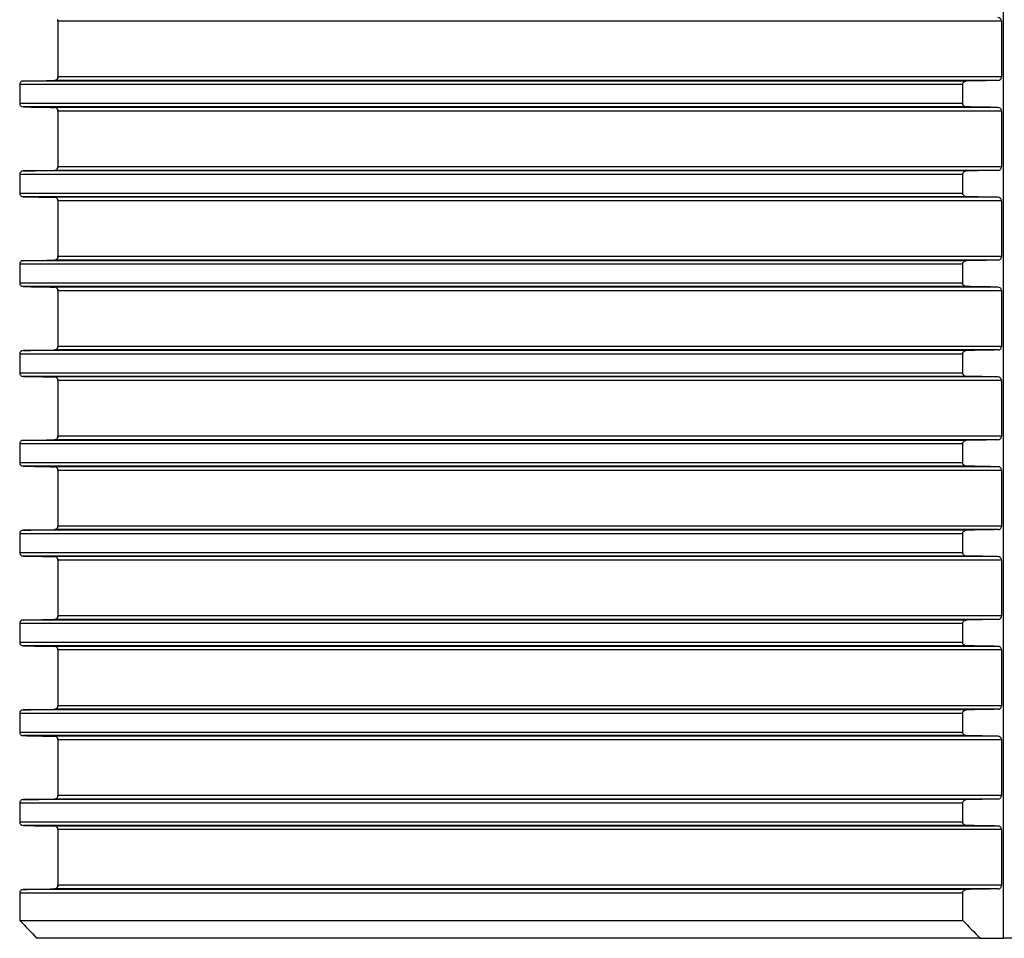
# Model space of a CAD drawing. Units: millimetres. Extents: x -220 to 903, y -251 to 402.
# Drawn here: x 250 to 304, y 301 to 352 of the extents above; entities that cross this region are included whole.
import ezdxf

# ---------------------------------------------------------------- set-up
doc = ezdxf.new("R2010")
doc.units = ezdxf.units.MM
doc.header["$LTSCALE"] = 46.255
doc.layers.get('0').update_dxf_attribs({"linetype": 'CONTINUOUS'})
doc.layers.add('AT110_016_00_new_view_1_BL6', color=7, linetype='CONTINUOUS')

# ---------------------------------------------------------------- blocks, each defined once
blk = doc.blocks.new('AT110_016_00_NEW_VIEW_1_BL6', base_point=(304.408, 351.59))
at = {"layer": 'AT110_016_00_new_view_1_BL6', "color": 7, "linetype": 'Continuous'}
for p, q in [((304.408, 300.84), (304.408, 387.085)), ((251.783, 351.89), (251.783, 348.79)), ((304.307, 351.89), (304.307, 348.79)), ((249.655, 348.359), (249.655, 347.321)), ((302.141, 348.359), (302.141, 347.321)), ((251.783, 346.89), (251.783, 343.79)), ((304.307, 346.89), (304.307, 343.79)), ((249.655, 343.359), (249.655, 342.321)), ((302.141, 343.359), (302.141, 342.321)), ((251.783, 341.89), (251.783, 338.79)), ((304.307, 341.89), (304.307, 338.79)), ((249.655, 338.359), (249.655, 337.321)), ((302.141, 338.359), (302.141, 337.321)), ((251.783, 336.89), (251.783, 333.79)), ((304.307, 336.89), (304.307, 333.79)), ((249.655, 333.359), (249.655, 332.321)), ((302.141, 333.359), (302.141, 332.321)), ((251.783, 331.89), (251.783, 328.79)), ((304.307, 331.89), (304.307, 328.79)), ((249.655, 328.359), (249.655, 327.321)), ((302.141, 328.359), (302.141, 327.321)), ((251.783, 326.89), (251.783, 323.79)), ((304.307, 326.89), (304.307, 323.79)), ((249.655, 323.359), (249.655, 322.321)), ((302.141, 323.359), (302.141, 322.321)), ((251.783, 321.89), (251.783, 318.79)), ((304.307, 321.89), (304.307, 318.79)), ((249.655, 318.359), (249.655, 317.321)), ((302.141, 318.359), (302.141, 317.321)), ((251.783, 316.89), (251.783, 313.79)), ((304.307, 316.89), (304.307, 313.79)), ((249.655, 313.359), (249.655, 312.321)), ((302.141, 313.359), (302.141, 312.321)), ((251.783, 311.89), (251.783, 308.79)), ((304.307, 311.89), (304.307, 308.79)), ((249.655, 308.359), (249.655, 307.321)), ((302.141, 308.359), (302.141, 307.321)), ((251.783, 306.89), (251.783, 303.79)), ((304.307, 306.89), (304.307, 303.79)), ((249.655, 303.359), (249.655, 301.84)), ((302.141, 303.359), (302.141, 301.84)), ((249.655, 301.84), (302.141, 301.84)), ((303.126, 300.84), (250.624, 300.84)), ((303.126, 300.84), (304.408, 300.84)), ((305.69, 300.84), (304.408, 300.84))]:
    blk.add_line(p, q, dxfattribs=at)
at = {"layer": 'AT110_016_00_new_view_1_BL6', "color": 9, "linetype": 'Continuous'}
for p, q in [((304.307, 351.89), (251.783, 351.89)), ((302.333, 348.559), (249.844, 348.559)), ((304.108, 348.59), (251.588, 348.59)), ((304.307, 348.79), (251.783, 348.79)), ((302.141, 348.359), (249.655, 348.359)), ((249.655, 347.321), (302.141, 347.321)), ((302.333, 347.121), (249.844, 347.121)), ((304.108, 347.09), (251.588, 347.09)), ((304.307, 346.89), (251.783, 346.89)), ((304.307, 343.79), (251.783, 343.79)), ((302.141, 343.359), (249.655, 343.359)), ((302.333, 343.559), (249.844, 343.559)), ((304.108, 343.59), (251.588, 343.59)), ((249.655, 342.321), (302.141, 342.321)), ((302.333, 342.121), (249.844, 342.121)), ((304.108, 342.09), (251.588, 342.09)), ((304.307, 341.89), (251.783, 341.89)), ((304.307, 338.79), (251.783, 338.79)), ((302.141, 338.359), (249.655, 338.359)), ((302.333, 338.559), (249.844, 338.559)), ((304.108, 338.59), (251.588, 338.59)), ((249.655, 337.321), (302.141, 337.321)), ((302.333, 337.121), (249.844, 337.121)), ((304.108, 337.09), (251.588, 337.09)), ((304.307, 336.89), (251.783, 336.89)), ((304.307, 333.79), (251.783, 333.79)), ((302.141, 333.359), (249.655, 333.359)), ((302.333, 333.559), (249.844, 333.559)), ((304.108, 333.59), (251.588, 333.59)), ((249.655, 332.321), (302.141, 332.321)), ((302.333, 332.121), (249.844, 332.121)), ((304.108, 332.09), (251.588, 332.09)), ((304.307, 331.89), (251.783, 331.89)), ((302.141, 328.359), (249.655, 328.359)), ((302.333, 328.559), (249.844, 328.559)), ((304.108, 328.59), (251.588, 328.59)), ((304.307, 328.79), (251.783, 328.79)), ((249.655, 327.321), (302.141, 327.321)), ((302.333, 327.121), (249.844, 327.121)), ((304.108, 327.09), (251.588, 327.09)), ((304.307, 326.89), (251.783, 326.89)), ((302.141, 323.359), (249.655, 323.359)), ((302.333, 323.559), (249.844, 323.559)), ((304.108, 323.59), (251.588, 323.59)), ((304.307, 323.79), (251.783, 323.79)), ((249.655, 322.321), (302.141, 322.321)), ((302.333, 322.121), (249.844, 322.121)), ((304.108, 322.09), (251.588, 322.09)), ((304.307, 321.89), (251.783, 321.89)), ((302.333, 318.559), (249.844, 318.559)), ((304.108, 318.59), (251.588, 318.59)), ((304.307, 318.79), (251.783, 318.79)), ((302.141, 318.359), (249.655, 318.359)), ((249.655, 317.321), (302.141, 317.321)), ((302.333, 317.121), (249.844, 317.121)), ((304.108, 317.09), (251.588, 317.09)), ((304.307, 316.89), (251.783, 316.89)), ((302.333, 313.559), (249.844, 313.559)), ((304.108, 313.59), (251.588, 313.59)), ((304.307, 313.79), (251.783, 313.79)), ((302.141, 313.359), (249.655, 313.359)), ((249.655, 312.321), (302.141, 312.321)), ((302.333, 312.121), (249.844, 312.121)), ((304.108, 312.09), (251.588, 312.09)), ((304.307, 311.89), (251.783, 311.89)), ((302.333, 308.559), (249.844, 308.559)), ((304.108, 308.59), (251.588, 308.59)), ((304.307, 308.79), (251.783, 308.79)), ((302.141, 308.359), (249.655, 308.359)), ((249.655, 307.321), (302.141, 307.321)), ((302.333, 307.121), (249.844, 307.121)), ((304.108, 307.09), (251.588, 307.09)), ((304.307, 306.89), (251.783, 306.89)), ((304.307, 303.79), (251.783, 303.79)), ((302.141, 303.359), (249.655, 303.359)), ((302.333, 303.559), (249.844, 303.559)), ((304.108, 303.59), (251.588, 303.59))]:
    blk.add_line(p, q, dxfattribs=at)
at = {"layer": 'AT110_016_00_new_view_1_BL6', "color": 7, "linetype": 'Continuous'}
for centre, radius, start, end in [((251.587, 351.892), 0.197, 18.2943, 25.2445), ((251.584, 348.79), 0.2, 271.0771, 289.1545), ((251.584, 348.79), 0.2, 271.077, 289.1545), ((251.584, 348.789), 0.199, 289.192, 296.3005), ((251.584, 348.789), 0.199, 296.3407, 306.696), ((251.583, 348.79), 0.2, 306.6848, 315.1298), ((251.583, 348.79), 0.201, 315.1638, 323.828), ((251.583, 348.791), 0.201, 323.8106, 335.037), ((251.583, 348.791), 0.201, 323.8108, 335.0369), ((251.587, 348.789), 0.196, 335.0726, 341.7788), ((251.584, 346.891), 0.2, 70.8612, 88.9232), ((251.584, 346.891), 0.2, 70.8612, 88.9231), ((251.584, 346.891), 0.199, 64.4828, 70.8234), ((251.584, 346.891), 0.199, 53.3723, 64.4419), ((251.583, 346.89), 0.2, 45.3764, 53.3819), ((251.583, 346.89), 0.201, 36.2728, 45.3424), ((251.583, 346.89), 0.201, 25.2785, 36.2898), ((251.583, 346.89), 0.201, 25.2783, 36.2903), ((251.587, 346.892), 0.197, 18.2943, 25.2445), ((251.584, 343.789), 0.199, 296.3407, 306.696), ((251.583, 343.79), 0.2, 306.6848, 315.1298), ((251.583, 343.79), 0.201, 315.1638, 323.828), ((251.583, 343.791), 0.201, 323.8106, 335.037), ((251.583, 343.791), 0.201, 323.8108, 335.0369), ((251.587, 343.789), 0.196, 335.0726, 341.7788), ((251.584, 343.79), 0.2, 271.0771, 289.1545), ((251.584, 343.79), 0.2, 271.077, 289.1545), ((251.584, 343.789), 0.199, 289.192, 296.3005), ((251.584, 341.891), 0.2, 70.8612, 88.9232), ((251.584, 341.891), 0.2, 70.8612, 88.9231), ((251.584, 341.891), 0.199, 64.4828, 70.8234), ((251.584, 341.891), 0.199, 53.3723, 64.4419), ((251.583, 341.89), 0.2, 45.3764, 53.3819), ((251.583, 341.89), 0.201, 36.2728, 45.3424), ((251.583, 341.89), 0.201, 25.2785, 36.2898), ((251.583, 341.89), 0.201, 25.2783, 36.2903), ((251.587, 341.892), 0.197, 18.2943, 25.2445), ((251.583, 338.791), 0.201, 323.8106, 335.037), ((251.583, 338.791), 0.201, 323.8108, 335.0369), ((251.587, 338.789), 0.196, 335.0726, 341.7788), ((251.584, 338.79), 0.2, 271.0771, 289.1545), ((251.584, 338.79), 0.2, 271.077, 289.1545), ((251.584, 338.789), 0.199, 289.192, 296.3005), ((251.584, 338.789), 0.199, 296.3407, 306.696), ((251.583, 338.79), 0.2, 306.6848, 315.1298), ((251.583, 338.79), 0.201, 315.1638, 323.828), ((251.584, 336.891), 0.2, 70.8612, 88.9232), ((251.584, 336.891), 0.2, 70.8612, 88.9231), ((251.584, 336.891), 0.199, 64.4828, 70.8234), ((251.584, 336.891), 0.199, 53.3723, 64.4419), ((251.583, 336.89), 0.2, 45.3764, 53.3819), ((251.583, 336.89), 0.201, 36.2728, 45.3424), ((251.583, 336.89), 0.201, 25.2785, 36.2898), ((251.583, 336.89), 0.201, 25.2783, 36.2903), ((251.587, 336.892), 0.197, 18.2943, 25.2445), ((251.584, 333.79), 0.2, 271.0771, 289.1545), ((251.584, 333.79), 0.2, 271.077, 289.1545), ((251.584, 333.789), 0.199, 289.192, 296.3005), ((251.584, 333.789), 0.199, 296.3407, 306.696), ((251.583, 333.79), 0.2, 306.6848, 315.1298), ((251.583, 333.79), 0.201, 315.1638, 323.828), ((251.583, 333.791), 0.201, 323.8106, 335.037), ((251.583, 333.791), 0.201, 323.8108, 335.0369), ((251.587, 333.789), 0.196, 335.0726, 341.7788), ((251.584, 331.891), 0.2, 70.8612, 88.9232), ((251.584, 331.891), 0.2, 70.8612, 88.9231), ((251.584, 331.891), 0.199, 64.4828, 70.8234), ((251.584, 331.891), 0.199, 53.3723, 64.4419), ((251.583, 331.89), 0.2, 45.3764, 53.3819), ((251.583, 331.89), 0.201, 36.2728, 45.3424), ((251.583, 331.89), 0.201, 25.2785, 36.2898), ((251.583, 331.89), 0.201, 25.2783, 36.2903), ((251.587, 331.892), 0.197, 18.2943, 25.2445), ((251.584, 328.79), 0.2, 271.0771, 289.1545), ((251.584, 328.79), 0.2, 271.077, 289.1545), ((251.584, 328.789), 0.199, 289.192, 296.3005), ((251.584, 328.789), 0.199, 296.3407, 306.696), ((251.583, 328.79), 0.2, 306.6848, 315.1298), ((251.583, 328.79), 0.201, 315.1638, 323.828), ((251.583, 328.791), 0.201, 323.8106, 335.037), ((251.583, 328.791), 0.201, 323.8108, 335.0369), ((251.587, 328.789), 0.196, 335.0726, 341.7788), ((251.584, 326.891), 0.2, 70.8612, 88.9232), ((251.584, 326.891), 0.2, 70.8612, 88.9231), ((251.584, 326.891), 0.199, 64.4828, 70.8234), ((251.584, 326.891), 0.199, 53.3723, 64.4419), ((251.583, 326.89), 0.2, 45.3764, 53.3819), ((251.583, 326.89), 0.201, 36.2728, 45.3424), ((251.583, 326.89), 0.201, 25.2785, 36.2898), ((251.583, 326.89), 0.201, 25.2783, 36.2903), ((251.587, 326.892), 0.197, 18.2943, 25.2445), ((251.584, 323.79), 0.2, 271.0771, 289.1545), ((251.584, 323.79), 0.2, 271.077, 289.1545), ((251.584, 323.789), 0.199, 289.192, 296.3005), ((251.584, 323.789), 0.199, 296.3407, 306.696), ((251.583, 323.79), 0.2, 306.6848, 315.1298), ((251.583, 323.79), 0.201, 315.1638, 323.828), ((251.583, 323.791), 0.201, 323.8106, 335.037), ((251.583, 323.791), 0.201, 323.8108, 335.0369), ((251.587, 323.789), 0.196, 335.0726, 341.7788), ((251.584, 321.891), 0.2, 70.8612, 88.9231), ((251.584, 321.891), 0.2, 70.8612, 88.9232), ((251.584, 321.891), 0.199, 64.4828, 70.8234), ((251.584, 321.891), 0.199, 53.3723, 64.4419), ((251.583, 321.89), 0.2, 45.3764, 53.3819), ((251.583, 321.89), 0.201, 36.2728, 45.3424), ((251.583, 321.89), 0.201, 25.2783, 36.2903), ((251.583, 321.89), 0.201, 25.2785, 36.2898), ((251.587, 321.892), 0.197, 18.2943, 25.2445), ((251.584, 318.79), 0.2, 271.077, 289.1545), ((251.584, 318.79), 0.2, 271.0771, 289.1545), ((251.584, 318.789), 0.199, 289.192, 296.3005), ((251.584, 318.789), 0.199, 296.3407, 306.696), ((251.583, 318.79), 0.2, 306.6848, 315.1298), ((251.583, 318.79), 0.201, 315.1638, 323.828), ((251.583, 318.791), 0.201, 323.8108, 335.0369), ((251.583, 318.791), 0.201, 323.8106, 335.037), ((251.587, 318.789), 0.196, 335.0726, 341.7788), ((251.584, 316.891), 0.2, 70.8612, 88.9231), ((251.584, 316.891), 0.2, 70.8612, 88.9232), ((251.584, 316.891), 0.199, 64.4828, 70.8234), ((251.584, 316.891), 0.199, 53.3723, 64.4419), ((251.583, 316.89), 0.2, 45.3764, 53.3819), ((251.583, 316.89), 0.201, 36.2728, 45.3424), ((251.583, 316.89), 0.201, 25.2783, 36.2903), ((251.583, 316.89), 0.201, 25.2785, 36.2898), ((251.587, 316.892), 0.197, 18.2943, 25.2445), ((251.584, 313.79), 0.2, 271.077, 289.1545), ((251.584, 313.79), 0.2, 271.0771, 289.1545), ((251.584, 313.789), 0.199, 289.192, 296.3005), ((251.584, 313.789), 0.199, 296.3407, 306.696), ((251.583, 313.79), 0.2, 306.6848, 315.1298), ((251.583, 313.79), 0.201, 315.1638, 323.828), ((251.583, 313.791), 0.201, 323.8108, 335.0369), ((251.583, 313.791), 0.201, 323.8106, 335.037), ((251.587, 313.789), 0.196, 335.0726, 341.7788), ((251.584, 311.891), 0.2, 70.8612, 88.9231), ((251.584, 311.891), 0.2, 70.8612, 88.9232), ((251.584, 311.891), 0.199, 64.4828, 70.8234), ((251.584, 311.891), 0.199, 53.3723, 64.4419), ((251.583, 311.89), 0.2, 45.3764, 53.3819), ((251.583, 311.89), 0.201, 36.2728, 45.3424), ((251.583, 311.89), 0.201, 25.2783, 36.2903), ((251.583, 311.89), 0.201, 25.2785, 36.2898), ((251.587, 311.892), 0.197, 18.2943, 25.2445), ((251.584, 308.79), 0.2, 271.077, 289.1545), ((251.584, 308.79), 0.2, 271.0771, 289.1545), ((251.584, 308.789), 0.199, 289.192, 296.3005), ((251.584, 308.789), 0.199, 296.3407, 306.696), ((251.583, 308.79), 0.2, 306.6848, 315.1298), ((251.583, 308.79), 0.201, 315.1638, 323.828), ((251.583, 308.791), 0.201, 323.8108, 335.0369), ((251.583, 308.791), 0.201, 323.8106, 335.037), ((251.587, 308.789), 0.196, 335.0726, 341.7788), ((251.584, 306.891), 0.2, 70.8612, 88.9231), ((251.584, 306.891), 0.2, 70.8612, 88.9232), ((251.584, 306.891), 0.199, 64.4828, 70.8234), ((251.584, 306.891), 0.199, 53.3723, 64.4419), ((251.583, 306.89), 0.2, 45.3764, 53.3819), ((251.583, 306.89), 0.201, 36.2728, 45.3424), ((251.583, 306.89), 0.201, 25.2783, 36.2903), ((251.583, 306.89), 0.201, 25.2785, 36.2898), ((251.587, 306.892), 0.197, 18.2943, 25.2445), ((251.584, 303.789), 0.199, 296.3407, 306.696), ((251.583, 303.79), 0.2, 306.6848, 315.1298), ((251.583, 303.79), 0.201, 315.1638, 323.828), ((251.583, 303.791), 0.201, 323.8108, 335.0369), ((251.583, 303.791), 0.201, 323.8106, 335.037), ((251.587, 303.789), 0.196, 335.0726, 341.7788), ((251.584, 303.79), 0.2, 271.077, 289.1545), ((251.584, 303.79), 0.2, 271.0771, 289.1545), ((251.584, 303.789), 0.199, 289.192, 296.3005), ((369.689, 417.106), 166.416, 223.83917, 224.31843), ((422.135, 419.097), 167.772, 224.33896, 224.81841)]:
    blk.add_arc(centre, radius, start, end, dxfattribs=at)
for points in [[(251.773, 351.954), (251.78, 351.933), (251.783, 351.912), (251.783, 351.89)], [(251.783, 351.89), (251.783, 351.912), (251.78, 351.933), (251.773, 351.954)], [(249.844, 348.559), (250.425, 348.57), (251.007, 348.58), (251.588, 348.59)], [(251.783, 348.79), (251.783, 348.769), (251.78, 348.747), (251.773, 348.727)], [(251.773, 348.727), (251.78, 348.747), (251.783, 348.769), (251.783, 348.79)], [(304.108, 348.59), (303.516, 348.58), (302.925, 348.57), (302.333, 348.559)], [(249.844, 347.121), (250.425, 347.111), (251.007, 347.1), (251.588, 347.09)], [(251.773, 346.954), (251.78, 346.933), (251.783, 346.912), (251.783, 346.89)], [(251.783, 346.89), (251.783, 346.912), (251.78, 346.933), (251.773, 346.954)], [(304.108, 347.09), (303.516, 347.1), (302.925, 347.111), (302.333, 347.121)], [(251.783, 343.79), (251.783, 343.769), (251.78, 343.747), (251.773, 343.727)], [(251.773, 343.727), (251.78, 343.747), (251.783, 343.769), (251.783, 343.79)], [(249.844, 343.559), (250.425, 343.57), (251.007, 343.58), (251.588, 343.59)], [(304.108, 343.59), (303.516, 343.58), (302.925, 343.57), (302.333, 343.559)], [(249.844, 342.121), (250.425, 342.111), (251.007, 342.1), (251.588, 342.09)], [(304.108, 342.09), (303.516, 342.1), (302.925, 342.111), (302.333, 342.121)], [(251.773, 341.954), (251.78, 341.933), (251.783, 341.912), (251.783, 341.89)], [(251.783, 341.89), (251.783, 341.912), (251.78, 341.933), (251.773, 341.954)], [(251.783, 338.79), (251.783, 338.769), (251.78, 338.747), (251.773, 338.727)], [(251.773, 338.727), (251.78, 338.747), (251.783, 338.769), (251.783, 338.79)], [(249.844, 338.559), (250.425, 338.57), (251.007, 338.58), (251.588, 338.59)], [(304.108, 338.59), (303.516, 338.58), (302.925, 338.57), (302.333, 338.559)], [(249.844, 337.121), (250.425, 337.111), (251.007, 337.1), (251.588, 337.09)], [(304.108, 337.09), (303.516, 337.1), (302.925, 337.111), (302.333, 337.121)], [(251.773, 336.954), (251.78, 336.933), (251.783, 336.912), (251.783, 336.89)], [(251.783, 336.89), (251.783, 336.912), (251.78, 336.933), (251.773, 336.954)], [(251.783, 333.79), (251.783, 333.769), (251.78, 333.747), (251.773, 333.727)], [(251.773, 333.727), (251.78, 333.747), (251.783, 333.769), (251.783, 333.79)], [(249.844, 333.559), (250.425, 333.57), (251.007, 333.58), (251.588, 333.59)], [(304.108, 333.59), (303.516, 333.58), (302.925, 333.57), (302.333, 333.559)], [(249.844, 332.121), (250.425, 332.111), (251.007, 332.1), (251.588, 332.09)], [(304.108, 332.09), (303.516, 332.1), (302.925, 332.111), (302.333, 332.121)], [(251.773, 331.954), (251.78, 331.933), (251.783, 331.912), (251.783, 331.89)], [(251.783, 331.89), (251.783, 331.912), (251.78, 331.933), (251.773, 331.954)], [(249.844, 328.559), (250.425, 328.57), (251.007, 328.58), (251.588, 328.59)], [(251.783, 328.79), (251.783, 328.769), (251.78, 328.747), (251.773, 328.727)], [(251.773, 328.727), (251.78, 328.747), (251.783, 328.769), (251.783, 328.79)], [(304.108, 328.59), (303.516, 328.58), (302.925, 328.57), (302.333, 328.559)], [(249.844, 327.121), (250.425, 327.111), (251.007, 327.1), (251.588, 327.09)], [(251.773, 326.954), (251.78, 326.933), (251.783, 326.912), (251.783, 326.89)], [(251.783, 326.89), (251.783, 326.912), (251.78, 326.933), (251.773, 326.954)], [(304.108, 327.09), (303.516, 327.1), (302.925, 327.111), (302.333, 327.121)], [(249.844, 323.559), (250.425, 323.57), (251.007, 323.58), (251.588, 323.59)], [(251.783, 323.79), (251.783, 323.769), (251.78, 323.747), (251.773, 323.727)], [(251.773, 323.727), (251.78, 323.747), (251.783, 323.769), (251.783, 323.79)], [(304.108, 323.59), (303.516, 323.58), (302.925, 323.57), (302.333, 323.559)], [(249.844, 322.121), (250.425, 322.111), (251.007, 322.1), (251.588, 322.09)], [(251.783, 321.89), (251.783, 321.912), (251.78, 321.933), (251.773, 321.954)], [(251.773, 321.954), (251.78, 321.933), (251.783, 321.912), (251.783, 321.89)], [(304.108, 322.09), (303.516, 322.1), (302.925, 322.111), (302.333, 322.121)], [(249.844, 318.559), (250.425, 318.57), (251.007, 318.58), (251.588, 318.59)], [(251.773, 318.727), (251.78, 318.747), (251.783, 318.769), (251.783, 318.79)], [(251.783, 318.79), (251.783, 318.769), (251.78, 318.747), (251.773, 318.727)], [(304.108, 318.59), (303.516, 318.58), (302.925, 318.57), (302.333, 318.559)], [(249.844, 317.121), (250.425, 317.111), (251.007, 317.1), (251.588, 317.09)], [(251.783, 316.89), (251.783, 316.912), (251.78, 316.933), (251.773, 316.954)], [(251.773, 316.954), (251.78, 316.933), (251.783, 316.912), (251.783, 316.89)], [(304.108, 317.09), (303.516, 317.1), (302.925, 317.111), (302.333, 317.121)], [(249.844, 313.559), (250.425, 313.57), (251.007, 313.58), (251.588, 313.59)], [(251.773, 313.727), (251.78, 313.747), (251.783, 313.769), (251.783, 313.79)], [(251.783, 313.79), (251.783, 313.769), (251.78, 313.747), (251.773, 313.727)], [(304.108, 313.59), (303.516, 313.58), (302.925, 313.57), (302.333, 313.559)], [(249.844, 312.121), (250.425, 312.111), (251.007, 312.1), (251.588, 312.09)], [(251.783, 311.89), (251.783, 311.912), (251.78, 311.933), (251.773, 311.954)], [(251.773, 311.954), (251.78, 311.933), (251.783, 311.912), (251.783, 311.89)], [(304.108, 312.09), (303.516, 312.1), (302.925, 312.111), (302.333, 312.121)], [(249.844, 308.559), (250.425, 308.57), (251.007, 308.58), (251.588, 308.59)], [(251.773, 308.727), (251.78, 308.747), (251.783, 308.769), (251.783, 308.79)], [(251.783, 308.79), (251.783, 308.769), (251.78, 308.747), (251.773, 308.727)], [(304.108, 308.59), (303.516, 308.58), (302.925, 308.57), (302.333, 308.559)], [(249.844, 307.121), (250.425, 307.111), (251.007, 307.1), (251.588, 307.09)], [(251.783, 306.89), (251.783, 306.912), (251.78, 306.933), (251.773, 306.954)], [(251.773, 306.954), (251.78, 306.933), (251.783, 306.912), (251.783, 306.89)], [(304.108, 307.09), (303.516, 307.1), (302.925, 307.111), (302.333, 307.121)], [(251.773, 303.727), (251.78, 303.747), (251.783, 303.769), (251.783, 303.79)], [(251.783, 303.79), (251.783, 303.769), (251.78, 303.747), (251.773, 303.727)], [(249.844, 303.559), (250.425, 303.57), (251.007, 303.58), (251.588, 303.59)], [(304.108, 303.59), (303.516, 303.58), (302.925, 303.57), (302.333, 303.559)]]:
    blk.add_open_spline(points, degree=3, dxfattribs=at)
for points, knots in [([(304.307, 351.89), (304.307, 351.946), (304.258, 352.052), (304.153, 352.089), (304.108, 352.09)], [0, 0, 0, 0, 0.54911, 1, 1, 1, 1]), ([(249.844, 348.559), (249.8, 348.558), (249.699, 348.519), (249.655, 348.414), (249.655, 348.359)], [0, 0, 0, 0, 0.446076, 1, 1, 1, 1]), ([(302.141, 348.359), (302.141, 348.414), (302.186, 348.519), (302.289, 348.558), (302.333, 348.559)], [0, 0, 0, 0, 0.550896, 1, 1, 1, 1]), ([(304.108, 348.59), (304.153, 348.591), (304.258, 348.628), (304.307, 348.734), (304.307, 348.79)], [0, 0, 0, 0, 0.450901, 1, 1, 1, 1]), ([(249.655, 347.321), (249.655, 347.266), (249.699, 347.162), (249.8, 347.122), (249.844, 347.121)], [0, 0, 0, 0, 0.553935, 1, 1, 1, 1]), ([(302.333, 347.121), (302.289, 347.122), (302.186, 347.161), (302.141, 347.266), (302.141, 347.321)], [0, 0, 0, 0, 0.449094, 1, 1, 1, 1]), ([(304.307, 346.89), (304.307, 346.946), (304.258, 347.052), (304.153, 347.089), (304.108, 347.09)], [0, 0, 0, 0, 0.54911, 1, 1, 1, 1]), ([(304.108, 343.59), (304.153, 343.591), (304.258, 343.628), (304.307, 343.734), (304.307, 343.79)], [0, 0, 0, 0, 0.450901, 1, 1, 1, 1]), ([(249.844, 343.559), (249.8, 343.558), (249.699, 343.519), (249.655, 343.414), (249.655, 343.359)], [0, 0, 0, 0, 0.446076, 1, 1, 1, 1]), ([(302.141, 343.359), (302.141, 343.414), (302.186, 343.519), (302.289, 343.558), (302.333, 343.559)], [0, 0, 0, 0, 0.550896, 1, 1, 1, 1]), ([(249.655, 342.321), (249.655, 342.266), (249.699, 342.162), (249.8, 342.122), (249.844, 342.121)], [0, 0, 0, 0, 0.553935, 1, 1, 1, 1]), ([(302.333, 342.121), (302.289, 342.122), (302.186, 342.161), (302.141, 342.266), (302.141, 342.321)], [0, 0, 0, 0, 0.449094, 1, 1, 1, 1]), ([(304.307, 341.89), (304.307, 341.946), (304.258, 342.052), (304.153, 342.089), (304.108, 342.09)], [0, 0, 0, 0, 0.54911, 1, 1, 1, 1]), ([(304.108, 338.59), (304.153, 338.591), (304.258, 338.628), (304.307, 338.734), (304.307, 338.79)], [0, 0, 0, 0, 0.450901, 1, 1, 1, 1]), ([(249.844, 338.559), (249.8, 338.558), (249.699, 338.519), (249.655, 338.414), (249.655, 338.359)], [0, 0, 0, 0, 0.446076, 1, 1, 1, 1]), ([(302.141, 338.359), (302.141, 338.414), (302.186, 338.519), (302.289, 338.558), (302.333, 338.559)], [0, 0, 0, 0, 0.550896, 1, 1, 1, 1]), ([(249.655, 337.321), (249.655, 337.266), (249.699, 337.162), (249.8, 337.122), (249.844, 337.121)], [0, 0, 0, 0, 0.553935, 1, 1, 1, 1]), ([(302.333, 337.121), (302.289, 337.122), (302.186, 337.161), (302.141, 337.266), (302.141, 337.321)], [0, 0, 0, 0, 0.449094, 1, 1, 1, 1]), ([(304.307, 336.89), (304.307, 336.946), (304.258, 337.052), (304.153, 337.089), (304.108, 337.09)], [0, 0, 0, 0, 0.54911, 1, 1, 1, 1]), ([(304.108, 333.59), (304.153, 333.591), (304.258, 333.628), (304.307, 333.734), (304.307, 333.79)], [0, 0, 0, 0, 0.450901, 1, 1, 1, 1]), ([(249.844, 333.559), (249.8, 333.558), (249.699, 333.519), (249.655, 333.414), (249.655, 333.359)], [0, 0, 0, 0, 0.446076, 1, 1, 1, 1]), ([(302.141, 333.359), (302.141, 333.414), (302.186, 333.519), (302.289, 333.558), (302.333, 333.559)], [0, 0, 0, 0, 0.550896, 1, 1, 1, 1]), ([(249.655, 332.321), (249.655, 332.266), (249.699, 332.162), (249.8, 332.122), (249.844, 332.121)], [0, 0, 0, 0, 0.553935, 1, 1, 1, 1]), ([(302.333, 332.121), (302.289, 332.122), (302.186, 332.161), (302.141, 332.266), (302.141, 332.321)], [0, 0, 0, 0, 0.449094, 1, 1, 1, 1]), ([(304.307, 331.89), (304.307, 331.946), (304.258, 332.052), (304.153, 332.089), (304.108, 332.09)], [0, 0, 0, 0, 0.54911, 1, 1, 1, 1]), ([(249.844, 328.559), (249.8, 328.558), (249.699, 328.519), (249.655, 328.414), (249.655, 328.359)], [0, 0, 0, 0, 0.446076, 1, 1, 1, 1]), ([(302.141, 328.359), (302.141, 328.414), (302.186, 328.519), (302.289, 328.558), (302.333, 328.559)], [0, 0, 0, 0, 0.550896, 1, 1, 1, 1]), ([(304.108, 328.59), (304.153, 328.591), (304.258, 328.628), (304.307, 328.734), (304.307, 328.79)], [0, 0, 0, 0, 0.450901, 1, 1, 1, 1]), ([(249.655, 327.321), (249.655, 327.266), (249.699, 327.162), (249.8, 327.122), (249.844, 327.121)], [0, 0, 0, 0, 0.553935, 1, 1, 1, 1]), ([(302.333, 327.121), (302.289, 327.122), (302.186, 327.161), (302.141, 327.266), (302.141, 327.321)], [0, 0, 0, 0, 0.449094, 1, 1, 1, 1]), ([(304.307, 326.89), (304.307, 326.946), (304.258, 327.052), (304.153, 327.089), (304.108, 327.09)], [0, 0, 0, 0, 0.54911, 1, 1, 1, 1]), ([(249.844, 323.559), (249.8, 323.558), (249.699, 323.519), (249.655, 323.414), (249.655, 323.359)], [0, 0, 0, 0, 0.446076, 1, 1, 1, 1]), ([(302.141, 323.359), (302.141, 323.414), (302.186, 323.519), (302.289, 323.558), (302.333, 323.559)], [0, 0, 0, 0, 0.550896, 1, 1, 1, 1]), ([(304.108, 323.59), (304.153, 323.591), (304.258, 323.628), (304.307, 323.734), (304.307, 323.79)], [0, 0, 0, 0, 0.450901, 1, 1, 1, 1]), ([(249.655, 322.321), (249.655, 322.266), (249.699, 322.162), (249.8, 322.122), (249.844, 322.121)], [0, 0, 0, 0, 0.553935, 1, 1, 1, 1]), ([(302.333, 322.121), (302.289, 322.122), (302.186, 322.161), (302.141, 322.266), (302.141, 322.321)], [0, 0, 0, 0, 0.449094, 1, 1, 1, 1]), ([(304.307, 321.89), (304.307, 321.946), (304.258, 322.052), (304.153, 322.089), (304.108, 322.09)], [0, 0, 0, 0, 0.54911, 1, 1, 1, 1]), ([(249.844, 318.559), (249.8, 318.558), (249.699, 318.519), (249.655, 318.414), (249.655, 318.359)], [0, 0, 0, 0, 0.446076, 1, 1, 1, 1]), ([(302.141, 318.359), (302.141, 318.414), (302.186, 318.519), (302.289, 318.558), (302.333, 318.559)], [0, 0, 0, 0, 0.550896, 1, 1, 1, 1]), ([(304.108, 318.59), (304.153, 318.591), (304.258, 318.628), (304.307, 318.734), (304.307, 318.79)], [0, 0, 0, 0, 0.450901, 1, 1, 1, 1]), ([(249.655, 317.321), (249.655, 317.266), (249.699, 317.162), (249.8, 317.122), (249.844, 317.121)], [0, 0, 0, 0, 0.553935, 1, 1, 1, 1]), ([(302.333, 317.121), (302.289, 317.122), (302.186, 317.161), (302.141, 317.266), (302.141, 317.321)], [0, 0, 0, 0, 0.449094, 1, 1, 1, 1]), ([(304.307, 316.89), (304.307, 316.946), (304.258, 317.052), (304.153, 317.089), (304.108, 317.09)], [0, 0, 0, 0, 0.54911, 1, 1, 1, 1]), ([(249.844, 313.559), (249.8, 313.558), (249.699, 313.519), (249.655, 313.414), (249.655, 313.359)], [0, 0, 0, 0, 0.446076, 1, 1, 1, 1]), ([(302.141, 313.359), (302.141, 313.414), (302.186, 313.519), (302.289, 313.558), (302.333, 313.559)], [0, 0, 0, 0, 0.550896, 1, 1, 1, 1]), ([(304.108, 313.59), (304.153, 313.591), (304.258, 313.628), (304.307, 313.734), (304.307, 313.79)], [0, 0, 0, 0, 0.450901, 1, 1, 1, 1]), ([(249.655, 312.321), (249.655, 312.266), (249.699, 312.162), (249.8, 312.122), (249.844, 312.121)], [0, 0, 0, 0, 0.553935, 1, 1, 1, 1]), ([(302.333, 312.121), (302.289, 312.122), (302.186, 312.161), (302.141, 312.266), (302.141, 312.321)], [0, 0, 0, 0, 0.449094, 1, 1, 1, 1]), ([(304.307, 311.89), (304.307, 311.946), (304.258, 312.052), (304.153, 312.089), (304.108, 312.09)], [0, 0, 0, 0, 0.54911, 1, 1, 1, 1]), ([(249.844, 308.559), (249.8, 308.558), (249.699, 308.519), (249.655, 308.414), (249.655, 308.359)], [0, 0, 0, 0, 0.446076, 1, 1, 1, 1]), ([(302.141, 308.359), (302.141, 308.414), (302.186, 308.519), (302.289, 308.558), (302.333, 308.559)], [0, 0, 0, 0, 0.550896, 1, 1, 1, 1]), ([(304.108, 308.59), (304.153, 308.591), (304.258, 308.628), (304.307, 308.734), (304.307, 308.79)], [0, 0, 0, 0, 0.450901, 1, 1, 1, 1]), ([(249.655, 307.321), (249.655, 307.266), (249.699, 307.162), (249.8, 307.122), (249.844, 307.121)], [0, 0, 0, 0, 0.553935, 1, 1, 1, 1]), ([(302.333, 307.121), (302.289, 307.122), (302.186, 307.161), (302.141, 307.266), (302.141, 307.321)], [0, 0, 0, 0, 0.449094, 1, 1, 1, 1]), ([(304.307, 306.89), (304.307, 306.946), (304.258, 307.052), (304.153, 307.089), (304.108, 307.09)], [0, 0, 0, 0, 0.54911, 1, 1, 1, 1]), ([(304.108, 303.59), (304.153, 303.591), (304.258, 303.628), (304.307, 303.734), (304.307, 303.79)], [0, 0, 0, 0, 0.450901, 1, 1, 1, 1]), ([(249.844, 303.559), (249.8, 303.558), (249.699, 303.519), (249.655, 303.414), (249.655, 303.359)], [0, 0, 0, 0, 0.446076, 1, 1, 1, 1]), ([(302.141, 303.359), (302.141, 303.414), (302.186, 303.519), (302.289, 303.558), (302.333, 303.559)], [0, 0, 0, 0, 0.550896, 1, 1, 1, 1])]:
    blk.add_open_spline(points, degree=3, knots=knots, dxfattribs=at)
blk = doc.blocks.new('TC3601100_VA2')
at = {"layer": 'AT110_016_00_new_view_1_BL6'}
blk.add_blockref('AT110_016_00_NEW_VIEW_1_BL6', (0, -50.75), dxfattribs=at)

msp = doc.modelspace()

# ---------------------------------------------------------------- block references
msp.add_blockref('TC3601100_VA2', (304.408, 402.34))

doc.saveas('drawing.dxf')
